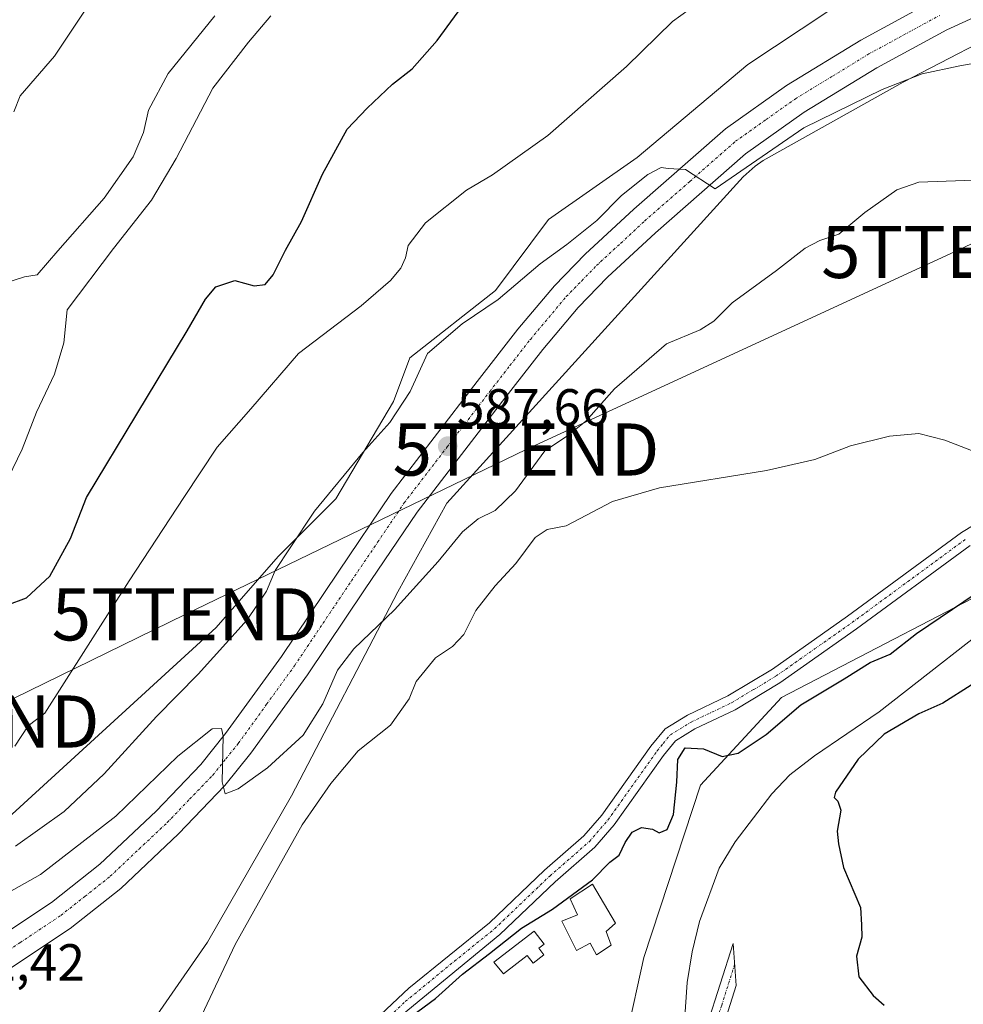
# Model space of a CAD drawing. Units: metres. Extents: x 618035 to 621497, y 4708614 to 4710986.
# Drawn here: x 619146 to 619327, y 4709269 to 4709457 of the extents above; entities that cross this region are included whole.
import ezdxf
from ezdxf.enums import TextEntityAlignment as Align

# ---------------------------------------------------------------- set-up
doc = ezdxf.new("R2010")
doc.units = ezdxf.units.M
doc.header["$MEASUREMENT"] = 0
doc.linetypes.add('TRAZO_Y_PUNTO', pattern=[1, 0.5, -0.25, 0, -0.25])
doc.layers.get('0').update_dxf_attribs({"lineweight": 5})
for name, color, linetype, lineweight in [('Camino', 19, 'Continuous', 0), ('Camino Cxs', 19, 'Continuous', 0), ('Camino eje', 39, 'TRAZO_Y_PUNTO', 13), ('Carretera de calzada única', 19, 'Continuous', 13), ('Carretera de calzada única Cxs', 19, 'Continuous', 13), ('Carretera de calzada única eje', 19, 'TRAZO_Y_PUNTO', 0), ('Carátula', 7, 'Continuous', 5), ('Corriente natural lineal', 142, 'Continuous', 13), ('Cultivos herbáceos CxS', 92, 'Continuous', 0), ('Curva de nivel maestra', 36, 'Continuous', 30), ('Curva de nivel normal', 36, 'Continuous', 0), ('Edificación ligera', 1, 'Continuous', 0), ('Edificación ligera Cxs', 1, 'Continuous', 0), ('Huerta', 92, 'Continuous', 0), ('Huerta CxS', 92, 'Continuous', 0), ('Matorral', 135, 'Continuous', 0), ('Matorral CxS', 135, 'Continuous', 0), ('Núcleo urbano', 19, 'Continuous', 0), ('Núcleo urbano CxS', 19, 'Continuous', 0), ('Pista no pavimentada', 254, 'Continuous', 13), ('Pista no pavimentada Cxs', 254, 'Continuous', 0), ('Pista pavimentada eje', 135, 'TRAZO_Y_PUNTO', 0), ('Punto de cota en terreno', 7, 'Continuous', 0), ('Rótulo de punto de cota en terreno', 19, 'Continuous', 0), ('Tendido', 6, 'Continuous', 0), ('Torre de tendido puntual', 7, 'Continuous', 0)]:
    doc.layers.add(name, color=color, linetype=linetype, lineweight=lineweight)
doc.styles.add('Arial', font='txt', dxfattribs={"height": 0.2})

# ---------------------------------------------------------------- blocks, each defined once
blk = doc.blocks.new('*U161')
at = {"layer": 'Curva de nivel normal', "color": 36, "linetype": 'Continuous', "lineweight": 0}
blk.add_polyline3d([(619144.55, 4709439.77, 615), (619145.81, 4709442.85, 615), (619152.35, 4709450.44, 615), (619158.35, 4709459.46, 615)], dxfattribs=at)
blk = doc.blocks.new('*U197')
at = {"layer": 'Curva de nivel normal', "color": 36, "linetype": 'Continuous', "lineweight": 0}
blk.add_polyline3d([(619144.78, 4709318.06, 595), (619147.3, 4709321.94, 595), (619150.54, 4709324.38, 595), (619166.72, 4709349.77, 595), (619177.19, 4709365.75, 595), (619183.61, 4709375.44, 595), (619190.03, 4709382.77, 595), (619199.19, 4709393.38, 595), (619211.18, 4709402.54, 595), (619216.85, 4709407.38, 595), (619218.79, 4709409.77, 595), (619219.69, 4709411.77, 595), (619220.24, 4709414.1, 595), (619223.53, 4709418.48, 595), (619231.43, 4709424.72, 595), (619236.4, 4709427.68, 595), (619247.04, 4709435.24, 595), (619262.1, 4709448.44, 595), (619270.96, 4709457.1, 595), (619277.32, 4709461.77, 595)], dxfattribs=at)
blk = doc.blocks.new('*U200')
at = {"layer": 'Curva de nivel normal', "color": 36, "linetype": 'Continuous', "lineweight": 0}
blk.add_polyline3d([(619143.24, 4709407.01, 610), (619146.58, 4709408.09, 610), (619149.02, 4709408.51, 610), (619153.02, 4709413.11, 610), (619161.88, 4709423.17, 610), (619167.46, 4709431.12, 610), (619169.45, 4709435.77, 610), (619170.43, 4709440.1, 610), (619174.19, 4709447.1, 610), (619183.1, 4709458.19, 610)], dxfattribs=at)
blk = doc.blocks.new('*U203')
at = {"layer": 'Curva de nivel normal', "color": 36, "linetype": 'Continuous', "lineweight": 0}
blk.add_polyline3d([(619124.58, 4709279.38, 585), (619149.7, 4709293.45, 585), (619164.14, 4709304.61, 585), (619176.02, 4709316.16, 585), (619182.61, 4709321.41, 585), (619184.42, 4709321.45, 585), (619184.76, 4709319.95, 585), (619184.54, 4709311.23, 585), (619185.14, 4709308.91, 585), (619187.58, 4709309.9, 585), (619193.24, 4709313.89, 585), (619200.06, 4709320.14, 585), (619203.85, 4709326.18, 585), (619206.67, 4709332.66, 585), (619209.8, 4709336.74, 585), (619217.58, 4709344.19, 585), (619226, 4709353.46, 585), (619230.68, 4709359.19, 585), (619233.68, 4709361.64, 585), (619236.91, 4709363.27, 585), (619240.83, 4709367.06, 585), (619246.46, 4709374.7, 585), (619250.78, 4709377.61, 585), (619254.33, 4709380.38, 585), (619259.8, 4709386.64, 585), (619269.82, 4709395.25, 585), (619276.23, 4709397.91, 585), (619278.9, 4709399.56, 585), (619282.4, 4709403.1, 585), (619290.92, 4709409.28, 585), (619296.4, 4709413.61, 585), (619299.23, 4709415.06, 585), (619302.88, 4709416.29, 585), (619307.84, 4709420.46, 585), (619313.97, 4709424.77, 585), (619318.24, 4709426.28, 585), (619334.01, 4709426.8, 585)], dxfattribs=at)
blk = doc.blocks.new('*U216')
at = {"layer": 'Curva de nivel maestra', "color": 36, "linetype": 'Continuous', "lineweight": 30}
blk.add_polyline3d([(619143.24, 4709345.13, 600), (619146.98, 4709346.51, 600), (619151.48, 4709350.65, 600), (619155.45, 4709357.88, 600), (619158.5, 4709365.77, 600), (619177.85, 4709397.73, 600), (619181.33, 4709403.8, 600), (619183.35, 4709406.18, 600), (619186.94, 4709407.38, 600), (619190.7, 4709406.39, 600), (619192.81, 4709406.63, 600), (619194.34, 4709408.51, 600), (619196.69, 4709413.23, 600), (619199.78, 4709418.72, 600), (619203.79, 4709427.76, 600), (619208.51, 4709436.4, 600), (619212.36, 4709440.43, 600), (619217.2, 4709445.08, 600), (619221.01, 4709448, 600), (619225.82, 4709453.41, 600), (619233.14, 4709463.56, 600)], dxfattribs=at)
blk = doc.blocks.new('5PATER')
at = {"layer": 'Carátula', "linetype": 'Continuous', "lineweight": 5}
h = blk.add_hatch(color=250, dxfattribs=at)
edge = h.paths.add_edge_path()
edge.add_ellipse((0, 0.01), major_axis=(-1.33, -1.34), ratio=0.999422, start_angle=0, end_angle=360)
blk = doc.blocks.new('5TTEND')
blk.add_text('5TTEND', height=10).set_placement((0, 0), align=Align.MIDDLE_CENTER)

msp = doc.modelspace()

# ---------------------------------------------------------------- linework, layer by layer
at = {"layer": 'Camino', "color": 19, "linetype": 'Continuous', "lineweight": 0}
msp.add_polyline3d([(619231.66, 4709194.99, 567.54), (619234.76, 4709206.64, 568.12), (619236.64, 4709211.26, 568.13), (619239.97, 4709216.12, 568.24), (619249.43, 4709225.59, 568.46), (619260.76, 4709236.06, 568.81), (619268.93, 4709243.54, 569.41), (619272.11, 4709247.42, 569.81), (619273.86, 4709251.06, 569.92), (619275.33, 4709258.04, 570.49), (619277.62, 4709264.58, 571.68), (619282.56, 4709280.19, 573.69), (619283.16, 4709272.15, 573.23), (619280.46, 4709263.63, 572.19), (619278.22, 4709257.23, 571.28), (619276.72, 4709250.09, 570.63), (619274.66, 4709245.8, 570.87), (619271.11, 4709241.47, 570.25), (619262.52, 4709233.6, 569.41), (619251.51, 4709223.42, 568.72), (619242.09, 4709213.98, 568.57), (619239.3, 4709209.83, 568.72), (619237.61, 4709205.68, 568.38), (619234.87, 4709195.39, 567.75)], dxfattribs=at)
at = {"layer": 'Camino Cxs', "color": 19, "linetype": 'Continuous', "lineweight": 0}
msp.add_polyline3d([(619277.62, 4709264.58, 571.68), (619282.56, 4709280.19, 573.69), (619283.16, 4709272.15, 573.23), (619280.46, 4709263.63, 572.19)], dxfattribs=at)
at = {"layer": 'Camino eje', "color": 39, "linetype": 'TRAZO_Y_PUNTO', "lineweight": 13}
msp.add_polyline3d([(619282.86, 4709276.17, 573.55), (619280.39, 4709268.37, 572.34), (619279.04, 4709264.11, 571.93), (619276.78, 4709257.64, 570.79), (619275.29, 4709250.58, 570.26), (619273.39, 4709246.61, 570.27), (619270.02, 4709242.51, 569.78), (619261.64, 4709234.83, 568.93), (619255.98, 4709229.6, 568.89), (619250.47, 4709224.51, 568.55), (619245.74, 4709219.77, 568.43), (619241.03, 4709215.05, 568.32), (619239.37, 4709212.62, 568.39), (619237.97, 4709210.55, 568.38), (619236.19, 4709206.16, 568.07), (619233.69, 4709196.77, 567.77)], dxfattribs=at)
at = {"layer": 'Carretera de calzada única', "color": 19, "linetype": 'Continuous', "lineweight": 13}
for points in [[(619136.46, 4709277.89, 582.57), (619151.78, 4709288.06, 583.22), (619161.05, 4709295.42, 583.77), (619171.85, 4709305.59, 584.25), (619180.44, 4709314.55, 584.72), (619185.19, 4709320.46, 585.03), (619195.92, 4709335.25, 585.73), (619206.8, 4709351.46, 586.43), (619216.98, 4709366.51, 587.16), (619233.46, 4709387.99, 588.17), (619241.3, 4709398.04, 588.66), (619248.28, 4709406.35, 588.88), (619254.21, 4709412.43, 589.18), (619263.55, 4709421.08, 589.56), (619281.12, 4709436.5, 590.17), (619292.83, 4709444.83, 590.53), (619307.1, 4709453.52, 591.05), (619320.83, 4709460.99, 591.39)], [(619337.75, 4709462, 591.55), (619323.57, 4709455.51, 591.1), (619310.17, 4709448.22, 590.65), (619296.21, 4709439.71, 590.26), (619284.94, 4709431.68, 589.76), (619267.66, 4709416.52, 589.15), (619258.5, 4709408.05, 588.87), (619252.83, 4709402.24, 588.59), (619246.05, 4709394.18, 588.39), (619238.32, 4709384.24, 587.75), (619221.94, 4709362.93, 587.04), (619211.87, 4709348.04, 586.45), (619200.94, 4709331.74, 585.73), (619190.07, 4709316.74, 585.16), (619185.05, 4709310.5, 584.9), (619176.17, 4709301.24, 584.54), (619165.07, 4709290.77, 583.99), (619155.39, 4709283.09, 583.59), (619139.67, 4709272.67, 582.94)]]:
    msp.add_polyline3d(points, dxfattribs=at)
at = {"layer": 'Carretera de calzada única Cxs', "color": 19, "linetype": 'Continuous', "lineweight": 13}
for points in [[(619136.46, 4709277.89, 582.57), (619151.78, 4709288.06, 583.22), (619161.05, 4709295.42, 583.77), (619171.85, 4709305.59, 584.25), (619180.44, 4709314.55, 584.72), (619185.19, 4709320.46, 585.03), (619195.92, 4709335.25, 585.73), (619206.8, 4709351.46, 586.43), (619216.98, 4709366.51, 587.16), (619233.46, 4709387.99, 588.17), (619241.3, 4709398.04, 588.66), (619248.28, 4709406.35, 588.88), (619254.21, 4709412.43, 589.18), (619263.55, 4709421.08, 589.56), (619281.12, 4709436.5, 590.17), (619292.83, 4709444.83, 590.53), (619307.1, 4709453.52, 591.05), (619320.83, 4709460.99, 591.39)], [(619337.75, 4709462, 591.55), (619323.57, 4709455.51, 591.1), (619310.17, 4709448.22, 590.65), (619296.21, 4709439.71, 590.26), (619284.94, 4709431.68, 589.76), (619267.66, 4709416.52, 589.15), (619258.5, 4709408.05, 588.87), (619252.83, 4709402.24, 588.59), (619246.05, 4709394.18, 588.39), (619238.32, 4709384.24, 587.75), (619221.94, 4709362.93, 587.04), (619211.87, 4709348.04, 586.45), (619200.94, 4709331.74, 585.73), (619190.07, 4709316.74, 585.16), (619185.05, 4709310.5, 584.9), (619176.17, 4709301.24, 584.54), (619165.07, 4709290.77, 583.99), (619155.39, 4709283.09, 583.59), (619139.67, 4709272.67, 582.94)]]:
    msp.add_polyline3d(points, dxfattribs=at)
at = {"layer": 'Carretera de calzada única eje', "color": 19, "linetype": 'TRAZO_Y_PUNTO', "lineweight": 0}
msp.add_polyline3d([(619138.07, 4709275.27, 582.79), (619145.73, 4709280.35, 583.1), (619153.57, 4709285.58, 583.43), (619158.23, 4709289.26, 583.65), (619163.07, 4709293.09, 583.87), (619168.6, 4709298.33, 584.12), (619174.01, 4709303.41, 584.41), (619178.3, 4709307.89, 584.62), (619182.75, 4709312.51, 584.83), (619185.26, 4709315.64, 584.99), (619187.64, 4709318.59, 585.13), (619193.07, 4709326.09, 585.44), (619198.42, 4709333.49, 585.75), (619203.89, 4709341.64, 586.11), (619209.33, 4709349.75, 586.5), (619214.37, 4709357.18, 586.81), (619219.46, 4709364.72, 587.15), (619227.71, 4709375.46, 587.63), (619235.89, 4709386.1, 588.12), (619239.76, 4709391.08, 588.32), (619243.67, 4709396.1, 588.55), (619250.57, 4709404.3, 588.89), (619253.53, 4709407.34, 589), (619256.35, 4709410.24, 589.16), (619261.03, 4709414.56, 589.32), (619265.6, 4709418.8, 589.5), (619274.25, 4709426.38, 589.78), (619283.03, 4709434.09, 590.11), (619288.89, 4709438.26, 590.29), (619294.53, 4709442.26, 590.47), (619301.66, 4709446.61, 590.66), (619308.64, 4709450.86, 590.88), (619315.33, 4709454.51, 591.07), (619322.21, 4709458.25, 591.31)], dxfattribs=at)
at = {"layer": 'Corriente natural lineal', "color": 142, "linetype": 'Continuous', "lineweight": 13}
msp.add_polyline3d([(619337.15, 4709345.34, 573.19), (619310.57, 4709324.65, 571.92), (619298.17, 4709316.22, 571.78), (619293.46, 4709312.54, 571.27), (619290.02, 4709308.91, 570.63), (619282.97, 4709299.69, 570.57), (619279.92, 4709294.67, 571.24), (619276.14, 4709284.44, 570.69), (619274.73, 4709278.61, 570.79), (619273.78, 4709272.72, 570.87), (619272.72, 4709257.75, 569.96), (619271.89, 4709252.82, 569.28), (619270.76, 4709249.27, 569.63), (619267.5, 4709245.49, 569.45), (619261.53, 4709240.3, 569.17), (619252.32, 4709231.92, 568.66), (619240.7, 4709220.37, 568.4), (619233.84, 4709213.12, 568.38), (619224.31, 4709201.62, 568.18), (619222.79, 4709198.69, 567.41), (619221.1, 4709193.54, 567.19), (619219.82, 4709191.56, 567.15)], dxfattribs=at)
at = {"layer": 'Cultivos herbáceos CxS', "color": 92, "linetype": 'Continuous', "lineweight": 0}
for points in [[(619509.99, 4709471.84, 585.16), (619480.84, 4709451.66, 583.19), (619450.19, 4709432.22, 582.84), (619429.25, 4709415.02, 581.63), (619405.76, 4709397.6, 580.48), (619395.7, 4709384.3, 578.84), (619382.72, 4709377.18, 578.17), (619340.17, 4709352.45, 574.51), (619291.89, 4709327.39, 575.89), (619276.29, 4709310.58, 572.83), (619265.46, 4709277.51, 573.43), (619258.9, 4709247.87, 572.93), (619246.95, 4709223.01, 568.34), (619231.92, 4709207.5, 568.27), (619211.68, 4709193.61, 567.68), (619186.74, 4709183.89, 571.28), (619147.98, 4709181.64, 570.9), (619106.27, 4709186.21, 566.84)], [(619134.1, 4709246.49, 580.55), (619151.11, 4709248.19, 582.05), (619166.41, 4709258.39, 583.09), (619181.71, 4709280.49, 582.54), (619197.86, 4709308.55, 582.24), (619218.27, 4709347.65, 585.45), (619227.62, 4709364.66, 586.53), (619284.48, 4709427.29, 589.12), (619286.8, 4709429.33, 589.09), (619288.34, 4709430.42, 589.18), (619315.18, 4709445.42, 589.78), (619338.14, 4709457.32, 590.99), (619364.49, 4709466.67, 591.66)], [(619364.49, 4709466.67, 591.66), (619338.14, 4709457.32, 590.99), (619315.18, 4709445.42, 589.78), (619288.34, 4709430.42, 589.18), (619286.8, 4709429.33, 589.09), (619284.48, 4709427.29, 589.12), (619227.62, 4709364.66, 586.53), (619218.27, 4709347.65, 585.45), (619197.86, 4709308.55, 582.24), (619181.71, 4709280.49, 582.54), (619166.41, 4709258.39, 583.09), (619152.08, 4709248.84, 582.12), (619151.11, 4709248.19, 582.05), (619149.9, 4709248.07, 582.06), (619146.53, 4709247.73, 582.04), (619134.1, 4709246.49, 580.55)], [(619132.75, 4709183.31, 568.85), (619147.98, 4709181.64, 570.9), (619152.11, 4709181.88, 570.68), (619159.09, 4709182.29, 570.74), (619162.7, 4709182.5, 571.07), (619164.88, 4709182.62, 571.35), (619186.74, 4709183.89, 571.28), (619211.68, 4709193.61, 567.68), (619225.58, 4709203.15, 568.39), (619231.92, 4709207.5, 568.27), (619239.24, 4709215.06, 568.23), (619246.95, 4709223.01, 568.34), (619247.05, 4709223.21, 568.33), (619250.24, 4709229.86, 568.59), (619258.9, 4709247.87, 572.93), (619265.46, 4709277.51, 573.43), (619276.29, 4709310.58, 572.83), (619291.89, 4709327.39, 575.89), (619340.17, 4709352.45, 574.51)]]:
    msp.add_polyline3d(points, dxfattribs=at)
at = {"layer": 'Curva de nivel maestra', "color": 36, "linetype": 'Continuous', "lineweight": 30}
for points in [[(619220.85, 4709266.29, 575), (619225.49, 4709269.64, 575), (619230.66, 4709274.29, 575), (619235.86, 4709278.28, 575), (619241.96, 4709283.15, 575), (619247.94, 4709286.8, 575), (619255.6, 4709292.4, 575), (619258.9, 4709295.81, 575), (619260.72, 4709297.16, 575), (619261.86, 4709299.6, 575), (619263.19, 4709301.59, 575), (619265.01, 4709302.47, 575), (619267.08, 4709302.11, 575), (619268.41, 4709301.42, 575), (619269.95, 4709302.05, 575), (619271.14, 4709304.97, 575), (619271.78, 4709311.15, 575), (619271.94, 4709315.52, 575), (619273.36, 4709317.76, 575), (619276.87, 4709317.52, 575), (619280.46, 4709316.07, 575), (619283.54, 4709316.69, 575), (619288.9, 4709320.32, 575), (619295.57, 4709326.02, 575), (619303.9, 4709331, 575), (619308.9, 4709334.12, 575), (619312.69, 4709335.74, 575), (619317.74, 4709339.7, 575), (619329.24, 4709347.42, 575)], [(619328.25, 4709329.77, 575), (619322.8, 4709326.3, 575), (619318.19, 4709324.29, 575), (619311.57, 4709320.33, 575), (619306.57, 4709315.58, 575), (619302.23, 4709309.21, 575), (619301.95, 4709308.19, 575), (619302.68, 4709307.54, 575), (619303.22, 4709305.76, 575), (619302.56, 4709301.76, 575), (619302.79, 4709299.32, 575), (619303.77, 4709294.78, 575), (619307.03, 4709287.11, 575), (619307.24, 4709283.78, 575), (619307.29, 4709281.45, 575), (619306.26, 4709277.78, 575), (619306.68, 4709273.78, 575), (619309.42, 4709270.25, 575), (619311.59, 4709268.36, 575)]]:
    msp.add_polyline3d(points, dxfattribs=at)
at = {"layer": 'Curva de nivel normal', "color": 36, "linetype": 'Continuous', "lineweight": 0}
for points in [[(619141.58, 4709365.64, 605), (619146.18, 4709375.01, 605), (619148.94, 4709382.15, 605), (619152.34, 4709389.42, 605), (619154.19, 4709395.42, 605), (619154.83, 4709401.77, 605), (619163.67, 4709413.51, 605), (619170.98, 4709422.82, 605), (619175.74, 4709430.78, 605), (619182.74, 4709444.27, 605), (619189.57, 4709453.12, 605), (619193.9, 4709458.16, 605)], [(619144.91, 4709298.87, 590), (619154.23, 4709305.53, 590), (619161.91, 4709312.73, 590), (619171.91, 4709323.76, 590), (619179.91, 4709331.88, 590), (619189.31, 4709342.28, 590), (619193.07, 4709347.78, 590), (619194.69, 4709351.77, 590), (619197.58, 4709356.1, 590), (619202.28, 4709363.17, 590), (619211.5, 4709374.38, 590), (619216.71, 4709380.17, 590), (619220.62, 4709386.1, 590), (619223.93, 4709393.4, 590), (619230.57, 4709399.11, 590), (619237.51, 4709403.72, 590), (619245.54, 4709410.6, 590), (619250.67, 4709414.3, 590), (619256.43, 4709418.89, 590), (619261.17, 4709423.73, 590), (619266.22, 4709427.74, 590), (619268.79, 4709429.08, 590), (619270.11, 4709428.9, 590), (619273.45, 4709428.7, 590), (619279.15, 4709424.97, 590), (619296.13, 4709436.65, 590), (619311.16, 4709444.03, 590), (619318.87, 4709447.05, 590), (619326.07, 4709448.57, 590), (619332.23, 4709449.68, 590)], [(619180.05, 4709265.26, 580), (619187.01, 4709280.04, 580), (619199.88, 4709302.95, 580), (619205.38, 4709310.9, 580), (619210.61, 4709317.14, 580), (619216.85, 4709322.1, 580), (619220.45, 4709327.11, 580), (619221.74, 4709330.48, 580), (619225.46, 4709335.01, 580), (619228.71, 4709337.21, 580), (619230.9, 4709339.51, 580), (619233.23, 4709344.09, 580), (619236.9, 4709348.82, 580), (619240.9, 4709353.13, 580), (619244.57, 4709358.1, 580), (619246.9, 4709359.6, 580), (619250.57, 4709360.35, 580), (619259.46, 4709364.99, 580), (619268.47, 4709367.64, 580), (619288.96, 4709370.93, 580), (619298.23, 4709373.06, 580), (619305.07, 4709375.68, 580), (619312.57, 4709377.52, 580), (619318.23, 4709378.04, 580), (619323.23, 4709376.74, 580), (619334.9, 4709372.22, 580)]]:
    msp.add_polyline3d(points, dxfattribs=at)
at = {"layer": 'Edificación ligera', "color": 1, "linetype": 'Continuous', "lineweight": 0}
for points in [[(619258.19, 4709282.49, 576.62), (619259.2, 4709279.86, 574.54), (619256.37, 4709278.04, 574.49), (619255.16, 4709280.27, 575.84), (619252.53, 4709278.85, 575.63), (619249.71, 4709284.51, 577.04), (619252.74, 4709285.72, 576.96), (619251.32, 4709288.75, 575.91), (619255.57, 4709291.58, 577.86), (619260.01, 4709284.11, 574.62), (619258.19, 4709282.49, 576.62)], [(619246.26, 4709278, 574.36), (619244.18, 4709276.4, 574.27), (619243.06, 4709277.87, 574.32), (619238.5, 4709274.37, 574.22), (619236.69, 4709276.64, 578.76), (619244.42, 4709282.57, 574.92), (619246.32, 4709280.1, 574.37), (619245.27, 4709279.29, 574.37), (619246.26, 4709278, 574.36)]]:
    msp.add_polyline3d(points, dxfattribs=at)
at = {"layer": 'Edificación ligera Cxs', "color": 1, "linetype": 'Continuous', "lineweight": 0}
for points in [[(619258.19, 4709282.49, 576.62), (619259.2, 4709279.86, 574.54), (619256.37, 4709278.04, 574.49), (619255.16, 4709280.27, 575.84), (619252.53, 4709278.85, 575.63), (619249.71, 4709284.51, 577.04), (619252.74, 4709285.72, 576.96), (619251.32, 4709288.75, 575.91), (619255.57, 4709291.58, 577.86), (619260.01, 4709284.11, 574.62), (619258.19, 4709282.49, 576.62)], [(619246.26, 4709278, 574.36), (619244.18, 4709276.4, 574.27), (619243.06, 4709277.87, 574.32), (619238.5, 4709274.37, 574.22), (619236.69, 4709276.64, 578.76), (619244.42, 4709282.57, 574.92), (619246.32, 4709280.1, 574.37), (619245.27, 4709279.29, 574.37), (619246.26, 4709278, 574.36)]]:
    msp.add_polyline3d(points, close=True, dxfattribs=at)
at = {"layer": 'Huerta', "color": 92, "linetype": 'Continuous', "lineweight": 0}
msp.add_polyline3d([(619132.75, 4709183.31, 568.85), (619147.98, 4709181.64, 570.9), (619152.11, 4709181.88, 570.68), (619159.09, 4709182.29, 570.74), (619162.7, 4709182.5, 571.07), (619164.88, 4709182.62, 571.35), (619186.74, 4709183.89, 571.28), (619211.68, 4709193.61, 567.68), (619225.58, 4709203.15, 568.39), (619231.92, 4709207.5, 568.27), (619239.24, 4709215.06, 568.23), (619246.95, 4709223.01, 568.34), (619247.05, 4709223.21, 568.33), (619250.24, 4709229.86, 568.59), (619258.9, 4709247.87, 572.93), (619265.46, 4709277.51, 573.43), (619276.29, 4709310.58, 572.83), (619291.89, 4709327.39, 575.89), (619340.17, 4709352.45, 574.51)], dxfattribs=at)
at = {"layer": 'Huerta CxS', "color": 92, "linetype": 'Continuous', "lineweight": 0}
msp.add_polyline3d([(619106.27, 4709186.21, 566.84), (619147.98, 4709181.64, 570.9), (619186.74, 4709183.89, 571.28), (619211.68, 4709193.61, 567.68), (619231.92, 4709207.5, 568.27), (619246.95, 4709223.01, 568.34), (619258.9, 4709247.87, 572.93), (619265.46, 4709277.51, 573.43), (619276.29, 4709310.58, 572.83), (619291.89, 4709327.39, 575.89), (619340.17, 4709352.45, 574.51), (619382.72, 4709377.18, 578.17), (619395.7, 4709384.3, 578.84), (619405.76, 4709397.6, 580.48), (619429.25, 4709415.02, 581.63), (619450.19, 4709432.22, 582.84), (619480.84, 4709451.66, 583.19), (619509.99, 4709471.84, 585.16)], dxfattribs=at)
at = {"layer": 'Matorral', "color": 135, "linetype": 'Continuous', "lineweight": 0}
msp.add_polyline3d([(619143.45, 4709304.3, 592.78), (619183.41, 4709340.85, 591.1), (619195.31, 4709354.46, 590.01), (619206.37, 4709365.51, 588.57), (619217.42, 4709384.21, 591.06), (619220.52, 4709392.57, 590.69), (619236.97, 4709405.46, 590.87), (619247.17, 4709419.07, 593.52), (619264.18, 4709430.97, 592.34), (619285.43, 4709448.82, 593.54), (619300.73, 4709459.02, 591.85), (619309.23, 4709465.82, 592.65), (619321.14, 4709472.63, 593.61), (619333.89, 4709479.43, 594.27), (619347.49, 4709480.28, 592.91), (619347.71, 4709484.53, 594.04), (619357.69, 4709484.53, 593.62), (619361.09, 4709484.53, 593.75), (619391.7, 4709492.18, 594.27), (619428.25, 4709497.28, 596.86), (619454, 4709505.07, 598.55)], dxfattribs=at)
at = {"layer": 'Matorral CxS', "color": 135, "linetype": 'Continuous', "lineweight": 0}
msp.add_polyline3d([(619300.73, 4709459.02, 591.85), (619285.43, 4709448.82, 593.54), (619264.18, 4709430.97, 592.34), (619247.17, 4709419.07, 593.52), (619236.97, 4709405.46, 590.87), (619220.52, 4709392.57, 590.69), (619217.42, 4709384.21, 591.06), (619206.37, 4709365.51, 588.57), (619195.31, 4709354.45, 590.01), (619183.41, 4709340.85, 591.1), (619143.46, 4709304.3, 592.78)], dxfattribs=at)
at = {"layer": 'Núcleo urbano', "color": 19, "linetype": 'Continuous', "lineweight": 0}
for points in [[(619143.45, 4709304.3, 592.78), (619183.41, 4709340.85, 591.1), (619195.31, 4709354.46, 590.01), (619206.37, 4709365.51, 588.57), (619217.42, 4709384.21, 591.06), (619220.52, 4709392.57, 590.69), (619236.97, 4709405.46, 590.87), (619247.17, 4709419.07, 593.52), (619264.18, 4709430.97, 592.34), (619285.43, 4709448.82, 593.54), (619300.73, 4709459.02, 591.85), (619309.23, 4709465.82, 592.65), (619321.14, 4709472.63, 593.61), (619333.89, 4709479.43, 594.27), (619347.49, 4709480.28, 592.91), (619347.71, 4709484.53, 594.04), (619357.69, 4709484.53, 593.62), (619361.09, 4709484.53, 593.75), (619391.7, 4709492.18, 594.27), (619428.25, 4709497.28, 596.86), (619454, 4709505.07, 598.55)], [(619364.49, 4709466.67, 591.66), (619338.14, 4709457.32, 590.99), (619315.18, 4709445.42, 589.78), (619288.34, 4709430.42, 589.18), (619286.8, 4709429.33, 589.09), (619284.48, 4709427.29, 589.12), (619227.62, 4709364.66, 586.53), (619218.27, 4709347.65, 585.45), (619197.86, 4709308.55, 582.24), (619181.71, 4709280.49, 582.54), (619166.41, 4709258.39, 583.09), (619152.08, 4709248.84, 582.12), (619151.11, 4709248.19, 582.05), (619149.9, 4709248.07, 582.06), (619146.53, 4709247.73, 582.04), (619134.1, 4709246.49, 580.55)]]:
    msp.add_polyline3d(points, dxfattribs=at)
at = {"layer": 'Núcleo urbano CxS', "color": 19, "linetype": 'Continuous', "lineweight": 0}
for points in [[(619364.49, 4709466.67, 591.66), (619338.14, 4709457.32, 590.99), (619315.18, 4709445.42, 589.78), (619288.34, 4709430.42, 589.18), (619286.8, 4709429.33, 589.09), (619284.48, 4709427.29, 589.12), (619227.62, 4709364.66, 586.53), (619218.27, 4709347.65, 585.45), (619197.86, 4709308.55, 582.24), (619181.71, 4709280.49, 582.54), (619166.41, 4709258.39, 583.09), (619151.11, 4709248.19, 582.05), (619134.1, 4709246.49, 580.55)], [(619143.46, 4709304.3, 592.78), (619183.41, 4709340.85, 591.1), (619195.31, 4709354.45, 590.01), (619206.37, 4709365.51, 588.57), (619217.42, 4709384.21, 591.06), (619220.52, 4709392.57, 590.69), (619236.97, 4709405.46, 590.87), (619247.17, 4709419.07, 593.52), (619264.18, 4709430.97, 592.34), (619285.43, 4709448.82, 593.54), (619300.73, 4709459.02, 591.85)]]:
    msp.add_polyline3d(points, dxfattribs=at)
at = {"layer": 'Pista no pavimentada', "color": 254, "linetype": 'Continuous', "lineweight": 13}
for points in [[(619143.06, 4709254.32, 582.62), (619147.83, 4709252.99, 582.7), (619151, 4709250.35, 582.35), (619152.89, 4709247.7, 581.89), (619154.19, 4709246.8, 581.66), (619165.95, 4709244.79, 580.06), (619177.42, 4709243.85, 578.17), (619183.21, 4709244.21, 577.19), (619188.28, 4709245.25, 576.7), (619192.19, 4709246.38, 576.6), (619195.51, 4709248.3, 576.05), (619220.36, 4709271.66, 576.22), (619235.84, 4709284.18, 576.63), (619246.39, 4709294.26, 576.74), (619253.92, 4709300.83, 576.61), (619257.39, 4709304.82, 576.61), (619266.81, 4709318.08, 576.26), (619269.54, 4709321.41, 576.45), (619273.82, 4709324.01, 576.44), (619281.56, 4709327.7, 576.69), (619290.13, 4709332.86, 576.85), (619304.53, 4709343, 577.45), (619326.38, 4709359.04, 577.91), (619337.62, 4709365.83, 578.57)], [(619328.05, 4709356.54, 577.28), (619306.28, 4709340.56, 576.8), (619291.55, 4709330.2, 576.29), (619282.99, 4709325.06, 576.52), (619275.25, 4709321.37, 575.95), (619271.53, 4709319.11, 575.69), (619269.2, 4709316.26, 575.74), (619259.75, 4709302.96, 576.04), (619256.05, 4709298.71, 576.13), (619248.41, 4709292.04, 576.17), (619237.82, 4709281.92, 575.57), (619219.08, 4709266.55, 575.28), (619204.77, 4709252.63, 574.96), (619197.31, 4709245.88, 575.52), (619193.38, 4709243.6, 575.79), (619189, 4709242.33, 576.17), (619183.6, 4709241.23, 577.13), (619180.33, 4709241.02, 577.64)]]:
    msp.add_polyline3d(points, dxfattribs=at)
at = {"layer": 'Pista no pavimentada Cxs', "color": 254, "linetype": 'Continuous', "lineweight": 0}
for points in [[(619143.06, 4709254.32, 582.62), (619147.83, 4709252.99, 582.7), (619151, 4709250.35, 582.35), (619152.89, 4709247.7, 581.89), (619154.19, 4709246.8, 581.66), (619165.95, 4709244.79, 580.06), (619177.42, 4709243.85, 578.17), (619183.21, 4709244.21, 577.19), (619188.28, 4709245.25, 576.7), (619192.19, 4709246.38, 576.6), (619195.51, 4709248.3, 576.05), (619220.36, 4709271.66, 576.22), (619235.84, 4709284.18, 576.63), (619246.39, 4709294.26, 576.74), (619253.92, 4709300.83, 576.61), (619257.39, 4709304.82, 576.61), (619266.81, 4709318.08, 576.26), (619269.54, 4709321.41, 576.45), (619273.82, 4709324.01, 576.44), (619281.56, 4709327.7, 576.69), (619290.13, 4709332.86, 576.85), (619304.53, 4709343, 577.45), (619326.38, 4709359.04, 577.91), (619337.62, 4709365.83, 578.57)], [(619328.05, 4709356.54, 577.28), (619306.28, 4709340.56, 576.8), (619291.55, 4709330.2, 576.29), (619282.99, 4709325.06, 576.52), (619275.25, 4709321.37, 575.95), (619271.53, 4709319.11, 575.69), (619269.2, 4709316.26, 575.74), (619259.75, 4709302.96, 576.04), (619256.05, 4709298.71, 576.13), (619248.41, 4709292.04, 576.17), (619237.82, 4709281.92, 575.57), (619219.08, 4709266.55, 575.28)]]:
    msp.add_polyline3d(points, dxfattribs=at)
at = {"layer": 'Pista pavimentada eje', "color": 135, "linetype": 'TRAZO_Y_PUNTO', "lineweight": 0}
msp.add_polyline3d([(619213.51, 4709263.27, 575.59), (619219.72, 4709269.11, 575.77), (619229.09, 4709276.79, 575.97), (619236.83, 4709283.05, 576.14), (619247.4, 4709293.15, 576.46), (619254.99, 4709299.77, 576.34), (619258.57, 4709303.89, 576.29), (619268.01, 4709317.17, 576.02), (619269.17, 4709318.6, 575.95), (619270.54, 4709320.26, 576.04), (619274.54, 4709322.69, 576.22), (619282.28, 4709326.38, 576.59), (619286.56, 4709328.95, 576.63), (619290.84, 4709331.53, 576.55), (619298.21, 4709336.71, 576.86), (619305.41, 4709341.78, 577.08), (619327.22, 4709357.79, 577.6)], dxfattribs=at)
at = {"layer": 'Tendido', "color": 6, "linetype": 'Continuous', "lineweight": 0}
msp.add_polyline3d([(618258.01, 4708617.26, 567.45), (618274.87, 4708707.52, 563.76), (618306.58, 4708878.26, 549.51), (618437.8, 4708969.16, 545.88), (618575.46, 4709065.8, 556), (618754.46, 4709165.78, 561.8), (618865.98, 4709224.76, 590.85), (619009.76, 4709271.48, 590.19), (619100.06, 4709306.7, 599.21), (619135.42, 4709322.78, 597.02), (619177.43, 4709343.35, 592.27), (619242.84, 4709374.97, 585.41), (619325.06, 4709412.87, 583.67), (619437.59, 4709465.75, 590.9), (619570.94, 4709501.02, 588.6), (619688.59, 4709552.76, 597.59), (619765.2, 4709557.87, 597.14)], dxfattribs=at)

# ---------------------------------------------------------------- block references
at = {"layer": 'Curva de nivel maestra', "color": 36, "linetype": 'Continuous', "lineweight": 30}
msp.add_blockref('*U216', (0, 0), dxfattribs=at)
at = {"layer": 'Curva de nivel normal', "color": 36, "linetype": 'Continuous', "lineweight": 0}
for name in ['*U161', '*U200', '*U197', '*U203']:
    msp.add_blockref(name, (0, 0), dxfattribs=at)
at = {"layer": 'Punto de cota en terreno', "linetype": 'Continuous', "lineweight": 0}
msp.add_blockref('5PATER', (619227.82, 4709375.6, 587.66), dxfattribs=at)
at = {"layer": 'Torre de tendido puntual', "linetype": 'Continuous', "lineweight": 0}
for p in [(619325.06, 4709412.87, 583.67), (619242.84, 4709374.97, 585.55), (619177.43, 4709343.35, 592.04), (619135.42, 4709322.78, 597.06)]:
    msp.add_blockref('5TTEND', p, dxfattribs=at)

# ---------------------------------------------------------------- texts
at = {"layer": 'Rótulo de punto de cota en terreno', "color": 19, "linetype": 'Continuous', "lineweight": 0, "style": 'Arial'}
for s, p in [('587,66', (619229.58, 4709377.36)), ('582,42', (619129.06, 4709270.88))]:
    msp.add_text(s, height=7, dxfattribs=at).set_placement(p, align=Align.BOTTOM_LEFT)

doc.saveas('drawing.dxf')
